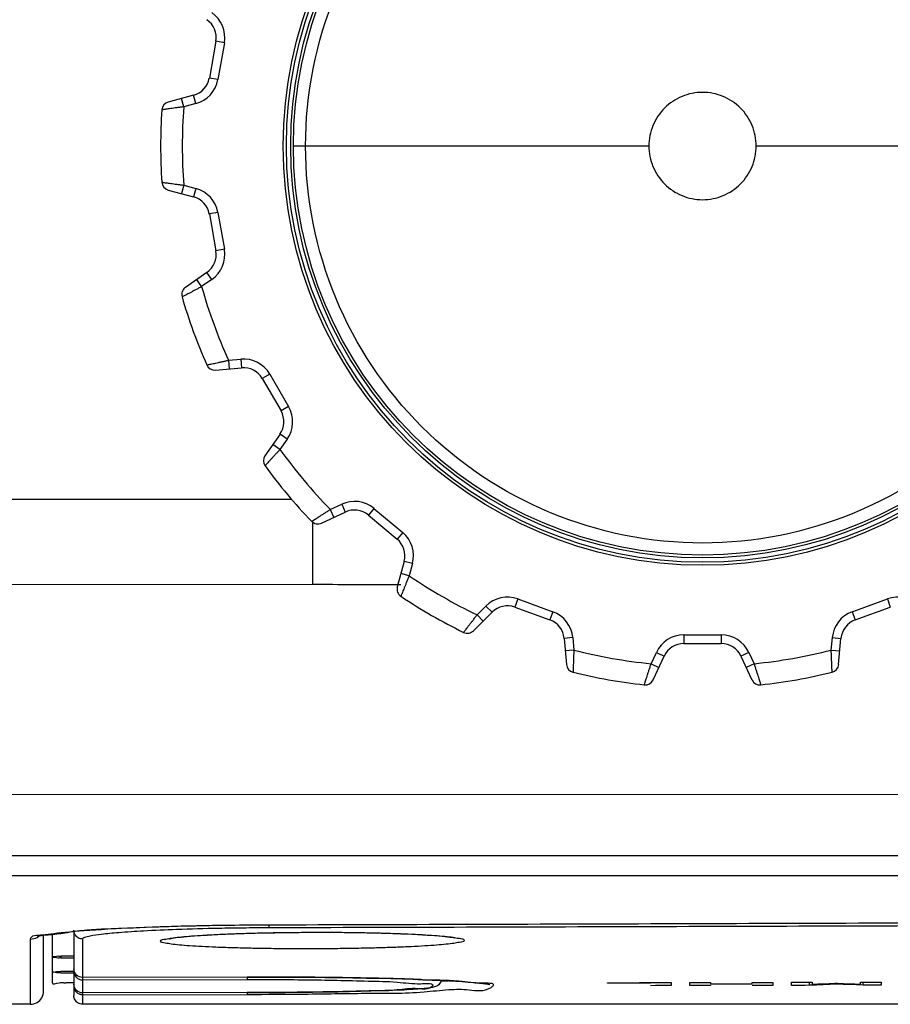
# Model space of a CAD drawing. Units: millimetres. Extents: x 4666 to 6210, y 18 to 1110.
# Drawn here: x 5176 to 5196, y 116 to 139 of the extents above; entities that cross this region are included whole.
import ezdxf

# ---------------------------------------------------------------- set-up
doc = ezdxf.new("R2010")
doc.units = ezdxf.units.MM
doc.header["$LTSCALE"] = 65.395
for name, color, linetype in [('3J_LC_JUGAR_new_view_19_BL178', 7, 'CONTINUOUS'), ('3J_RC_JAGUAR_new_view_19_BL183', 7, 'CONTINUOUS'), ('4B2UM16001_COVER_DONGLE_2_BL181', 7, 'CONTINUOUS'), ('4B_FOOT_JAGUAR_new_view_1_BL182', 7, 'CONTINUOUS'), ('4G_PAD_FOOT_REAR_new_view_BL196', 7, 'CONTINUOUS')]:
    doc.layers.add(name, color=color, linetype=linetype)

msp = doc.modelspace()

# ---------------------------------------------------------------- linework, layer by layer
at = {"layer": '3J_LC_JUGAR_new_view_19_BL178', "color": 7, "linetype": 'Continuous'}
for p, q in [((5182.506, 127.004), (5182.507, 125.551)), ((5116.506, 125.532), (5182.507, 125.551)), ((5204.294, 120.698), (5170.76, 120.7))]:
    msp.add_line(p, q, dxfattribs=at)
for points, knots in [([(5116.505, 127.491), (5119.517, 127.492), (5125.793, 127.493), (5135.581, 127.496), (5146.125, 127.5), (5157.455, 127.504), (5169.507, 127.509), (5177.791, 127.513), (5182.025, 127.515)], [0, 0, 0, 0, 9.035431, 18.82769, 29.364361, 40.666192, 52.818066, 65.520126, 65.520126, 65.520126, 65.520126]), ([(5182.507, 125.551), (5183.13, 125.551), (5183.81, 125.55), (5184.49, 125.548), (5184.547, 125.548)], [0, 0, 0, 0, 1.869449, 2.040608, 2.040608, 2.040608, 2.040608])]:
    msp.add_open_spline(points, degree=3, knots=knots, dxfattribs=at)
at = {"layer": '3J_RC_JAGUAR_new_view_19_BL183', "color": 7, "linetype": 'Continuous'}
for p, q in [((5207.56, 119.29), (5170.905, 119.284)), ((5207.534, 118.829), (5170.886, 118.828)), ((5178.623, 117.641), (5178.808, 117.648)), ((5178.808, 117.648), (5178.999, 117.655)), ((5178.999, 117.655), (5179.196, 117.661)), ((5179.196, 117.661), (5179.398, 117.667)), ((5179.398, 117.667), (5179.606, 117.672)), ((5179.606, 117.672), (5179.82, 117.677)), ((5179.82, 117.677), (5180.038, 117.682)), ((5180.038, 117.682), (5180.26, 117.686)), ((5180.26, 117.686), (5180.488, 117.689)), ((5180.488, 117.689), (5180.719, 117.692)), ((5180.719, 117.692), (5180.954, 117.695)), ((5180.954, 117.695), (5181.192, 117.696)), ((5181.192, 117.696), (5181.507, 117.698)), ((5181.507, 117.698), (5181.507, 117.698)), ((5176.17, 117.431), (5176.178, 117.434)), ((5176.175, 117.433), (5176.17, 117.431)), ((5176.179, 117.435), (5176.175, 117.433)), ((5176.178, 117.434), (5176.196, 117.439)), ((5176.196, 117.439), (5176.223, 117.446)), ((5176.223, 117.446), (5176.258, 117.454)), ((5176.258, 117.454), (5176.301, 117.462)), ((5176.301, 117.462), (5176.352, 117.471)), ((5176.306, 116.165), (5176.306, 117.463)), ((5176.352, 117.471), (5176.41, 117.481)), ((5176.41, 117.481), (5176.475, 117.49)), ((5176.475, 117.49), (5176.548, 117.5)), ((5176.548, 117.5), (5176.627, 117.509)), ((5176.627, 117.509), (5176.713, 117.519)), ((5176.713, 117.519), (5176.806, 117.528)), ((5176.806, 117.528), (5176.906, 117.538)), ((5176.906, 117.538), (5177.012, 117.547)), ((5177.012, 117.547), (5177.125, 117.557)), ((5177.125, 117.557), (5177.245, 117.566)), ((5177.241, 117.574), (5177.302, 117.58)), ((5177.245, 117.566), (5177.372, 117.575)), ((5177.372, 117.575), (5177.505, 117.584)), ((5177.505, 117.584), (5177.645, 117.593)), ((5177.645, 117.593), (5177.792, 117.602)), ((5177.755, 117.606), (5177.863, 117.61)), ((5177.792, 117.602), (5177.945, 117.61)), ((5177.945, 117.61), (5178.105, 117.618)), ((5178.105, 117.618), (5178.271, 117.626)), ((5178.271, 117.626), (5178.444, 117.634)), ((5178.444, 117.634), (5178.623, 117.641)), ((5176.006, 117.155), (5176.007, 117.368)), ((5176.006, 116.749), (5176.006, 117.155)), ((5176.006, 115.865), (5169.882, 115.864))]:
    msp.add_line(p, q, dxfattribs=at)
for points, knots in [([(5177.863, 117.61), (5177.94, 117.613), (5178.405, 117.629), (5179.064, 117.66), (5179.647, 117.675), (5179.842, 117.679)], [0, 0, 0, 0, 0.229602, 1.395565, 1.980262, 1.980262, 1.980262, 1.980262]), ([(5179.842, 117.679), (5180.034, 117.683), (5180.589, 117.692), (5181.144, 117.697), (5181.507, 117.698)], [0, 0, 0, 0, 0.575136, 1.664453, 1.664453, 1.664453, 1.664453]), ([(5181.507, 117.698), (5184.538, 117.707), (5190.571, 117.725), (5199.579, 117.754), (5205.557, 117.775), (5208.532, 117.786)], [0, 0, 0, 0, 9.092999, 18.100632, 27.025026, 27.025026, 27.025026, 27.025026]), ([(5176.007, 117.368), (5176.006, 117.464), (5176.339, 117.459), (5176.5, 117.474), (5176.61, 117.487)], [0, 0, 0, 0, 0.2879536, 0.6206485, 0.6206485, 0.6206485, 0.6206485]), ([(5176.007, 117.368), (5176.058, 117.368), (5176.129, 117.387), (5176.186, 117.427), (5176.199, 117.438)], [0, 0, 0, 0, 0.15514, 0.2073261, 0.2073261, 0.2073261, 0.2073261]), ([(5176.006, 115.865), (5176.006, 115.907), (5176.006, 116.028), (5176.006, 116.26), (5176.006, 116.512), (5176.006, 116.685), (5176.006, 116.749)], [0, 0, 0, 0, 0.1268045, 0.3648347, 0.6943527, 0.8839393, 0.8839393, 0.8839393, 0.8839393]), ([(5176.006, 115.865), (5176.057, 115.865), (5176.163, 115.893), (5176.278, 116.007), (5176.306, 116.113), (5176.306, 116.165)], [0, 0, 0, 0, 0.155311, 0.3106194, 0.4659251, 0.4659251, 0.4659251, 0.4659251])]:
    msp.add_open_spline(points, degree=3, knots=knots, dxfattribs=at)
for points in [[(5176.61, 117.487), (5176.674, 117.495), (5176.737, 117.504), (5176.8, 117.514)], [(5176.8, 117.514), (5176.879, 117.527), (5176.956, 117.54), (5177.035, 117.551)], [(5177.035, 117.551), (5177.103, 117.56), (5177.172, 117.568), (5177.241, 117.574)], [(5177.302, 117.58), (5177.453, 117.592), (5177.604, 117.6), (5177.755, 117.606)]]:
    msp.add_open_spline(points, degree=3, dxfattribs=at)
at = {"layer": '4B2UM16001_COVER_DONGLE_2_BL181', "color": 7, "linetype": 'Continuous'}
for p, q in [((5181.506, 117.627), (5181.506, 117.698)), ((5176.506, 117.494), (5176.506, 116.363)), ((5177.006, 117.547), (5177.006, 116.065)), ((5179.477, 117.415), (5179.544, 117.422)), ((5179.544, 117.422), (5179.617, 117.429)), ((5179.617, 117.429), (5179.697, 117.436)), ((5179.697, 117.436), (5179.783, 117.442)), ((5179.783, 117.442), (5179.876, 117.449)), ((5179.876, 117.449), (5179.976, 117.456)), ((5179.976, 117.456), (5180.083, 117.462)), ((5180.083, 117.462), (5180.196, 117.468)), ((5180.196, 117.468), (5180.315, 117.474)), ((5180.315, 117.474), (5180.441, 117.48)), ((5180.441, 117.48), (5180.573, 117.486)), ((5180.573, 117.486), (5180.71, 117.491)), ((5180.71, 117.491), (5180.854, 117.496)), ((5180.854, 117.496), (5181.002, 117.501)), ((5181.002, 117.501), (5181.156, 117.506)), ((5181.156, 117.506), (5181.315, 117.51)), ((5181.315, 117.51), (5181.477, 117.513)), ((5181.477, 117.513), (5181.644, 117.516)), ((5181.644, 117.516), (5181.814, 117.519)), ((5181.814, 117.519), (5181.988, 117.521)), ((5181.988, 117.521), (5182.164, 117.523)), ((5182.164, 117.523), (5182.342, 117.524)), ((5182.342, 117.524), (5182.521, 117.525)), ((5182.521, 117.525), (5182.702, 117.525)), ((5182.702, 117.525), (5182.883, 117.525)), ((5182.883, 117.525), (5183.063, 117.524)), ((5183.063, 117.524), (5183.242, 117.522)), ((5183.242, 117.522), (5183.419, 117.52)), ((5183.419, 117.52), (5183.593, 117.518)), ((5183.593, 117.518), (5183.764, 117.515)), ((5183.764, 117.515), (5183.93, 117.511)), ((5183.93, 117.511), (5184.092, 117.507)), ((5184.092, 117.507), (5184.248, 117.503)), ((5184.248, 117.503), (5184.399, 117.498)), ((5184.399, 117.498), (5184.543, 117.493)), ((5184.543, 117.493), (5184.68, 117.487)), ((5184.68, 117.487), (5184.809, 117.481)), ((5184.809, 117.481), (5184.931, 117.475)), ((5184.931, 117.475), (5185.045, 117.469)), ((5185.045, 117.469), (5185.152, 117.462)), ((5185.152, 117.462), (5185.25, 117.455)), ((5185.25, 117.455), (5185.341, 117.449)), ((5185.341, 117.449), (5185.424, 117.442)), ((5185.424, 117.442), (5185.499, 117.435)), ((5185.499, 117.435), (5185.566, 117.428)), ((5185.566, 117.428), (5185.625, 117.422)), ((5185.625, 117.422), (5185.677, 117.415)), ((5177.206, 117.37), (5177.206, 117.212)), ((5177.206, 117.212), (5177.206, 117.058)), ((5179.207, 117.376), (5179.211, 117.377)), ((5179.208, 117.376), (5179.207, 117.376)), ((5179.211, 117.377), (5179.226, 117.38)), ((5179.226, 117.38), (5179.248, 117.385)), ((5179.248, 117.385), (5179.28, 117.39)), ((5179.28, 117.39), (5179.318, 117.396)), ((5179.318, 117.396), (5179.364, 117.402)), ((5179.364, 117.402), (5179.417, 117.409)), ((5179.417, 117.409), (5179.477, 117.415)), ((5185.677, 117.415), (5185.721, 117.409)), ((5185.721, 117.409), (5185.756, 117.403)), ((5185.756, 117.403), (5185.782, 117.398)), ((5185.782, 117.398), (5185.788, 117.397)), ((5176.706, 116.982), (5176.706, 116.934)), ((5177.006, 116.975), (5176.706, 116.975)), ((5177.206, 117.058), (5177.206, 116.907)), ((5176.506, 116.929), (5176.506, 116.926)), ((5176.706, 116.934), (5177.006, 116.935)), ((5177.206, 116.907), (5177.206, 116.618)), ((5176.506, 116.587), (5176.506, 116.585)), ((5177.006, 116.62), (5176.706, 116.62)), ((5176.706, 116.591), (5177.006, 116.592)), ((5177.012, 116.627), (5177.006, 116.627)), ((5177.206, 116.618), (5177.206, 116.484)), ((5176.854, 116.361), (5176.818, 116.36)), ((5177.006, 116.357), (5176.854, 116.361)), ((5177.012, 116.286), (5177.006, 116.286)), ((5177.206, 116.488), (5177.205, 116.436)), ((5177.205, 116.436), (5177.206, 116.427)), ((5181.006, 116.492), (5177.206, 116.484)), ((5177.206, 116.427), (5181.006, 116.435)), ((5177.206, 116.427), (5177.206, 116.343)), ((5177.206, 116.343), (5177.206, 116.193)), ((5181.006, 116.492), (5181.006, 116.435)), ((5181.006, 116.492), (5181.414, 116.492)), ((5181.263, 116.492), (5181.006, 116.492)), ((5181.006, 116.435), (5181.321, 116.436)), ((5181.414, 116.492), (5181.769, 116.491)), ((5181.769, 116.491), (5182.12, 116.49)), ((5182.12, 116.49), (5182.464, 116.487)), ((5182.464, 116.487), (5182.8, 116.484)), ((5182.8, 116.484), (5183.126, 116.48)), ((5183.126, 116.48), (5183.442, 116.475)), ((5183.442, 116.475), (5183.746, 116.469)), ((5183.746, 116.469), (5184.037, 116.463)), ((5184.037, 116.463), (5184.315, 116.456)), ((5184.315, 116.456), (5184.577, 116.449)), ((5184.577, 116.449), (5184.824, 116.441)), ((5184.824, 116.441), (5185.056, 116.432)), ((5185.369, 116.42), (5185.046, 116.432)), ((5185.056, 116.432), (5185.271, 116.424)), ((5185.271, 116.424), (5185.469, 116.415)), ((5185.35, 116.279), (5185.374, 116.288)), ((5185.374, 116.288), (5185.403, 116.304)), ((5185.403, 116.304), (5185.438, 116.33)), ((5185.438, 116.33), (5185.472, 116.371)), ((5185.469, 116.415), (5185.651, 116.406)), ((5185.472, 116.371), (5185.492, 116.414)), ((5185.651, 116.406), (5185.817, 116.397)), ((5185.817, 116.397), (5185.965, 116.387)), ((5185.965, 116.387), (5186.098, 116.378)), ((5186.098, 116.378), (5186.158, 116.373)), ((5186.158, 116.373), (5186.214, 116.369)), ((5186.214, 116.369), (5186.267, 116.364)), ((5186.267, 116.364), (5186.316, 116.36)), ((5186.316, 116.36), (5186.36, 116.355)), ((5186.36, 116.355), (5186.402, 116.351)), ((5186.402, 116.351), (5186.439, 116.346)), ((5186.439, 116.346), (5186.473, 116.342)), ((5186.473, 116.342), (5186.503, 116.338)), ((5186.503, 116.338), (5186.53, 116.334)), ((5186.53, 116.334), (5186.553, 116.33)), ((5186.553, 116.33), (5186.573, 116.326)), ((5186.573, 116.326), (5186.589, 116.323)), ((5186.589, 116.323), (5186.601, 116.32)), ((5186.601, 116.32), (5186.603, 116.32)), ((5189.313, 116.362), (5190.048, 116.363)), ((5189.313, 116.348), (5189.313, 116.362)), ((5190.302, 116.351), (5189.313, 116.348)), ((5190.048, 116.363), (5190.302, 116.364)), ((5190.302, 116.364), (5190.415, 116.364)), ((5190.421, 116.294), (5190.302, 116.293)), ((5190.415, 116.364), (5190.781, 116.365)), ((5190.781, 116.295), (5190.421, 116.294)), ((5190.781, 116.365), (5190.781, 116.295)), ((5191.211, 116.366), (5191.69, 116.367)), ((5191.211, 116.295), (5191.211, 116.366)), ((5191.331, 116.296), (5191.211, 116.295)), ((5191.571, 116.296), (5191.331, 116.296)), ((5191.69, 116.297), (5191.571, 116.296)), ((5191.69, 116.367), (5191.69, 116.338)), ((5191.69, 116.338), (5192.65, 116.34)), ((5192.65, 116.327), (5191.69, 116.324)), ((5191.69, 116.303), (5191.69, 116.297)), ((5192.65, 116.369), (5193.129, 116.37)), ((5192.65, 116.34), (5192.65, 116.369)), ((5192.77, 116.299), (5192.65, 116.299)), ((5193.129, 116.3), (5192.77, 116.299)), ((5193.129, 116.37), (5193.129, 116.3)), ((5193.558, 116.371), (5194.037, 116.372)), ((5193.558, 116.301), (5193.558, 116.371)), ((5193.662, 116.301), (5193.558, 116.301)), ((5193.87, 116.301), (5193.662, 116.301)), ((5193.975, 116.302), (5193.87, 116.301)), ((5193.975, 116.302), (5193.975, 116.372)), ((5194.04, 116.305), (5193.975, 116.302)), ((5194.037, 116.372), (5194.037, 116.328)), ((5194.037, 116.328), (5194.168, 116.334)), ((5194.13, 116.308), (5194.04, 116.305)), ((5194.439, 116.322), (5194.13, 116.308)), ((5194.168, 116.334), (5194.428, 116.345)), ((5194.428, 116.345), (5194.557, 116.351)), ((5194.593, 116.329), (5194.439, 116.322)), ((5194.557, 116.351), (5194.629, 116.352)), ((5194.628, 116.328), (5194.593, 116.329)), ((5194.748, 116.323), (5194.628, 116.328)), ((5194.629, 116.352), (5194.759, 116.346)), ((5195.058, 116.311), (5194.748, 116.323)), ((5194.759, 116.346), (5195.019, 116.336)), ((5195.019, 116.336), (5195.149, 116.331)), ((5195.213, 116.305), (5195.058, 116.311)), ((5195.149, 116.375), (5195.629, 116.376)), ((5195.149, 116.331), (5195.149, 116.375)), ((5195.213, 116.305), (5195.213, 116.375)), ((5195.317, 116.305), (5195.213, 116.305)), ((5195.629, 116.306), (5195.317, 116.305)), ((5195.629, 116.376), (5195.629, 116.306)), ((5177.206, 116.127), (5177.205, 116.095)), ((5177.205, 116.095), (5177.206, 116.086)), ((5177.206, 116.193), (5177.206, 116.127)), ((5181.006, 116.134), (5177.206, 116.127)), ((5177.206, 116.086), (5181.006, 116.093)), ((5177.206, 116.086), (5177.206, 115.946)), ((5181.006, 116.133), (5181.387, 116.135)), ((5181.259, 116.134), (5181.006, 116.134)), ((5181.006, 116.121), (5181.006, 116.093)), ((5181.387, 116.135), (5181.554, 116.135)), ((5181.554, 116.135), (5181.882, 116.138)), ((5181.882, 116.138), (5182.202, 116.141)), ((5182.202, 116.141), (5182.511, 116.144)), ((5182.511, 116.144), (5182.809, 116.149)), ((5182.809, 116.149), (5183.093, 116.154)), ((5183.093, 116.154), (5183.362, 116.159)), ((5183.362, 116.159), (5183.615, 116.165)), ((5183.615, 116.165), (5183.851, 116.172)), ((5183.851, 116.172), (5184.069, 116.179)), ((5184.069, 116.179), (5184.269, 116.186)), ((5184.269, 116.186), (5184.45, 116.194)), ((5184.45, 116.194), (5184.613, 116.201)), ((5184.613, 116.201), (5184.758, 116.21)), ((5184.758, 116.21), (5184.823, 116.214)), ((5184.823, 116.214), (5184.884, 116.218)), ((5184.884, 116.218), (5184.941, 116.222)), ((5184.941, 116.222), (5184.994, 116.226)), ((5184.994, 116.226), (5185.043, 116.23)), ((5185.043, 116.23), (5185.087, 116.235)), ((5185.087, 116.235), (5185.128, 116.239)), ((5185.128, 116.239), (5185.165, 116.243)), ((5185.165, 116.243), (5185.199, 116.247)), ((5185.199, 116.247), (5185.229, 116.252)), ((5185.229, 116.252), (5185.257, 116.256)), ((5185.257, 116.256), (5185.282, 116.261)), ((5185.282, 116.261), (5185.305, 116.266)), ((5185.305, 116.266), (5185.327, 116.272)), ((5185.327, 116.272), (5185.35, 116.279)), ((5177.206, 115.946), (5177.206, 115.898)), ((5177.206, 115.898), (5177.206, 115.865))]:
    msp.add_line(p, q, dxfattribs=at)
for points, knots in [([(5208.532, 117.712), (5205.573, 117.702), (5199.604, 117.681), (5190.595, 117.653), (5184.545, 117.635), (5181.506, 117.627)], [0, 0, 0, 0, 8.875321, 17.909241, 27.025574, 27.025574, 27.025574, 27.025574]), ([(5177.206, 117.37), (5177.172, 117.37), (5177.101, 117.389), (5177.025, 117.465), (5177.006, 117.535), (5177.006, 117.57)], [0, 0, 0, 0, 0.1036787, 0.2072892, 0.3108314, 0.3108314, 0.3108314, 0.3108314]), ([(5179.375, 117.588), (5179.12, 117.579), (5178.675, 117.559), (5178.095, 117.522), (5177.686, 117.484), (5177.42, 117.45), (5177.281, 117.415), (5177.223, 117.395), (5177.214, 117.387)], [0, 0, 0, 0, 0.765523, 1.338362, 1.740763, 1.998919, 2.13958, 2.176024, 2.176024, 2.176024, 2.176024]), ([(5179.007, 117.322), (5179.011, 117.363), (5179.139, 117.366), (5179.263, 117.398), (5179.448, 117.415), (5179.579, 117.428), (5179.654, 117.434)], [0, 0, 0, 0, 0.1252677, 0.2575296, 0.4358712, 0.6603563, 0.6603563, 0.6603563, 0.6603563]), ([(5180.901, 117.622), (5180.716, 117.62), (5180.207, 117.613), (5179.698, 117.599), (5179.375, 117.588)], [0, 0, 0, 0, 0.556894, 1.526622, 1.526622, 1.526622, 1.526622]), ([(5179.654, 117.434), (5179.744, 117.442), (5179.939, 117.456), (5180.253, 117.473), (5180.541, 117.486), (5180.722, 117.493), (5180.786, 117.495)], [0, 0, 0, 0, 0.27133, 0.58802, 0.943882, 1.133887, 1.133887, 1.133887, 1.133887]), ([(5180.786, 117.495), (5180.851, 117.497), (5181.053, 117.504), (5181.397, 117.513), (5181.82, 117.52), (5182.108, 117.523), (5182.253, 117.524)], [0, 0, 0, 0, 0.196664, 0.605805, 1.031399, 1.467587, 1.467587, 1.467587, 1.467587]), ([(5182.253, 117.524), (5182.4, 117.525), (5182.693, 117.526), (5183.129, 117.525), (5183.555, 117.52), (5183.964, 117.512), (5184.35, 117.501), (5184.707, 117.488), (5185.029, 117.472), (5185.231, 117.459), (5185.325, 117.452)], [0, 0, 0, 0, 0.440744, 0.879026, 1.307448, 1.718955, 2.107148, 2.46594, 2.789745, 3.073565, 3.073565, 3.073565, 3.073565]), ([(5185.325, 117.452), (5185.405, 117.446), (5185.545, 117.434), (5185.743, 117.416), (5185.872, 117.384), (5186.003, 117.381), (5186.007, 117.339)], [0, 0, 0, 0, 0.2393461, 0.4305648, 0.5710112, 0.6954979, 0.6954979, 0.6954979, 0.6954979]), ([(5179.676, 117.212), (5179.597, 117.217), (5179.458, 117.229), (5179.259, 117.247), (5179.139, 117.276), (5179.003, 117.283), (5179.007, 117.322)], [0, 0, 0, 0, 0.2383038, 0.4276351, 0.5653575, 0.6825015, 0.6825015, 0.6825015, 0.6825015]), ([(5185.372, 117.228), (5185.282, 117.221), (5185.087, 117.208), (5184.772, 117.191), (5184.418, 117.176), (5184.033, 117.164), (5183.623, 117.154), (5183.197, 117.148), (5182.76, 117.143), (5182.319, 117.142), (5181.88, 117.144), (5181.452, 117.148), (5181.04, 117.156), (5180.653, 117.166), (5180.295, 117.178), (5179.972, 117.193), (5179.77, 117.205), (5179.676, 117.212)], [0, 0, 0, 0, 0.271063, 0.588244, 0.945337, 1.333851, 1.745276, 2.173469, 2.612452, 3.056058, 3.497131, 3.928133, 4.341882, 4.731853, 5.091847, 5.416181, 5.699773, 5.699773, 5.699773, 5.699773]), ([(5186.007, 117.339), (5186.011, 117.3), (5185.878, 117.293), (5185.762, 117.264), (5185.577, 117.246), (5185.447, 117.234), (5185.372, 117.228)], [0, 0, 0, 0, 0.1187056, 0.2486941, 0.425423, 0.6489536, 0.6489536, 0.6489536, 0.6489536]), ([(5176.506, 116.982), (5176.506, 116.949), (5176.622, 116.989), (5176.673, 116.975), (5176.706, 116.975)], [0, 0, 0, 0, 0.1004995, 0.2002417, 0.2002417, 0.2002417, 0.2002417]), ([(5176.706, 116.934), (5176.673, 116.934), (5176.621, 116.918), (5176.51, 116.962), (5176.506, 116.929)], [0, 0, 0, 0, 0.0996515, 0.1999383, 0.1999383, 0.1999383, 0.1999383]), ([(5176.506, 116.625), (5176.506, 116.592), (5176.622, 116.635), (5176.673, 116.62), (5176.706, 116.62)], [0, 0, 0, 0, 0.1003961, 0.2001237, 0.2001237, 0.2001237, 0.2001237]), ([(5176.706, 116.591), (5176.673, 116.591), (5176.621, 116.575), (5176.508, 116.621), (5176.506, 116.587)], [0, 0, 0, 0, 0.0996813, 0.199974, 0.199974, 0.199974, 0.199974]), ([(5177.206, 116.484), (5177.157, 116.484), (5177.05, 116.525), (5177.006, 116.631), (5177.006, 116.684)], [0, 0, 0, 0, 0.1488652, 0.3063618, 0.3063618, 0.3063618, 0.3063618]), ([(5176.506, 116.363), (5176.506, 116.311), (5176.647, 116.366), (5176.711, 116.367), (5176.736, 116.366)], [0, 0, 0, 0, 0.1571813, 0.2300221, 0.2300221, 0.2300221, 0.2300221]), ([(5177.206, 116.127), (5177.157, 116.127), (5177.05, 116.167), (5177.006, 116.274), (5177.006, 116.326)], [0, 0, 0, 0, 0.1488567, 0.3063668, 0.3063668, 0.3063668, 0.3063668]), ([(5185.046, 116.432), (5184.935, 116.436), (5184.598, 116.45), (5184.037, 116.464), (5183.371, 116.477), (5182.726, 116.485), (5182.116, 116.49), (5181.632, 116.492), (5181.353, 116.492), (5181.263, 116.492)], [0, 0, 0, 0, 0.333621, 1.012278, 1.684606, 2.332756, 2.945303, 3.515523, 3.783839, 3.783839, 3.783839, 3.783839]), ([(5181.321, 116.436), (5181.431, 116.435), (5181.771, 116.435), (5182.354, 116.43), (5183.068, 116.421), (5183.775, 116.399), (5184.419, 116.391), (5184.88, 116.327), (5185.119, 116.346), (5185.178, 116.346)], [0, 0, 0, 0, 0.327966, 1.022068, 1.746857, 2.4705, 3.14297, 3.680582, 3.858887, 3.858887, 3.858887, 3.858887]), ([(5185.28, 116.293), (5185.27, 116.279), (5185.225, 116.237), (5185.163, 116.216), (5185.119, 116.212)], [0, 0, 0, 0, 0.050548, 0.1829249, 0.1829249, 0.1829249, 0.1829249]), ([(5185.178, 116.346), (5185.217, 116.345), (5185.306, 116.33), (5185.281, 116.294), (5185.28, 116.293)], [0, 0, 0, 0, 0.1157433, 0.1227783, 0.1227783, 0.1227783, 0.1227783]), ([(5186.12, 116.199), (5186.289, 116.182), (5186.487, 116.138), (5186.761, 116.356), (5186.398, 116.345), (5186.284, 116.353), (5186.213, 116.359)], [0, 0, 0, 0, 0.509856, 0.586688, 0.848822, 1.062169, 1.062169, 1.062169, 1.062169]), ([(5177.206, 115.865), (5177.171, 115.865), (5177.101, 115.884), (5177.025, 115.96), (5177.006, 116.03), (5177.006, 116.065)], [0, 0, 0, 0, 0.1035134, 0.207025, 0.3105347, 0.3105347, 0.3105347, 0.3105347]), ([(5181.006, 116.093), (5181.446, 116.094), (5182.351, 116.095), (5183.709, 116.126), (5184.629, 116.113), (5185.081, 116.151)], [0, 0, 0, 0, 1.318938, 2.715861, 4.075286, 4.075286, 4.075286, 4.075286]), ([(5185.119, 116.212), (5185.058, 116.207), (5184.838, 116.244), (5184.431, 116.178), (5183.88, 116.176), (5183.285, 116.156), (5182.68, 116.147), (5182.092, 116.139), (5181.62, 116.136), (5181.346, 116.135), (5181.259, 116.134)], [0, 0, 0, 0, 0.183763, 0.65977, 1.226697, 1.834905, 2.447866, 3.041002, 3.599301, 3.86248, 3.86248, 3.86248, 3.86248]), ([(5211.475, 115.872), (5207.669, 115.871), (5200.056, 115.869), (5188.633, 115.867), (5181.015, 115.865), (5177.206, 115.865)], [0, 0, 0, 0, 11.417007, 22.841013, 34.269191, 34.269191, 34.269191, 34.269191])]:
    msp.add_open_spline(points, degree=3, knots=knots, dxfattribs=at)
for points in [[(5181.506, 117.627), (5181.305, 117.626), (5181.103, 117.625), (5180.901, 117.622)], [(5177.214, 117.387), (5177.21, 117.382), (5177.206, 117.376), (5177.206, 117.37)], [(5177.006, 116.627), (5177.006, 116.578), (5177.027, 116.525), (5177.061, 116.489)], [(5176.736, 116.366), (5176.763, 116.364), (5176.79, 116.36), (5176.818, 116.36)], [(5177.006, 116.286), (5177.006, 116.237), (5177.027, 116.184), (5177.061, 116.148)], [(5177.061, 116.489), (5177.079, 116.47), (5177.102, 116.455), (5177.126, 116.444)], [(5177.126, 116.444), (5177.151, 116.433), (5177.179, 116.427), (5177.206, 116.427)], [(5185.96, 116.388), (5185.764, 116.41), (5185.566, 116.413), (5185.369, 116.42)], [(5185.495, 116.402), (5185.615, 116.41), (5185.737, 116.413), (5185.857, 116.406)], [(5186.213, 116.359), (5186.128, 116.366), (5186.044, 116.379), (5185.96, 116.388)], [(5177.061, 116.148), (5177.079, 116.129), (5177.102, 116.114), (5177.126, 116.103)], [(5177.126, 116.103), (5177.151, 116.092), (5177.179, 116.086), (5177.206, 116.086)], [(5185.081, 116.151), (5185.271, 116.167), (5185.461, 116.19), (5185.652, 116.202)], [(5185.652, 116.202), (5185.807, 116.212), (5185.965, 116.215), (5186.12, 116.199)]]:
    msp.add_open_spline(points, degree=3, dxfattribs=at)
at = {"layer": '4B_FOOT_JAGUAR_new_view_1_BL182', "color": 7, "linetype": 'Continuous'}
for p, q in [((5180.28, 138.078), (5180.13, 137.229)), ((5180.476, 138.044), (5180.28, 138.078)), ((5180.476, 138.044), (5180.327, 137.194)), ((5180.327, 137.194), (5180.13, 137.229)), ((5179.767, 136.832), (5179.181, 136.676)), ((5179.54, 136.565), (5179.488, 136.758)), ((5179.818, 136.639), (5179.767, 136.832)), ((5179.818, 136.639), (5179.54, 136.565)), ((5179.54, 134.757), (5179.488, 134.564)), ((5179.54, 134.757), (5179.818, 134.682)), ((5179.818, 134.682), (5179.767, 134.489)), ((5179.181, 134.646), (5179.767, 134.489)), ((5180.327, 134.128), (5180.13, 134.093)), ((5180.13, 134.093), (5180.28, 133.243)), ((5180.327, 134.128), (5180.476, 133.278)), ((5180.476, 133.278), (5180.28, 133.243)), ((5180.074, 132.747), (5179.578, 132.399)), ((5180.189, 132.583), (5180.074, 132.747)), ((5179.952, 132.418), (5179.838, 132.581)), ((5180.189, 132.583), (5179.952, 132.418)), ((5180.571, 130.719), (5180.858, 130.744)), ((5180.571, 130.719), (5180.588, 130.52)), ((5180.858, 130.744), (5180.875, 130.545)), ((5180.272, 130.492), (5180.875, 130.545)), ((5181.525, 130.397), (5181.352, 130.297)), ((5181.525, 130.397), (5181.957, 129.649)), ((5181.352, 130.297), (5181.783, 129.549)), ((5181.957, 129.649), (5181.783, 129.549)), ((5181.76, 129.013), (5181.412, 128.516)), ((5181.924, 128.898), (5181.76, 129.013)), ((5181.758, 128.662), (5181.595, 128.776)), ((5181.924, 128.898), (5181.758, 128.662)), ((5182.717, 126.961), (5183.266, 127.218)), ((5182.92, 127.277), (5183.182, 127.399)), ((5182.92, 127.277), (5183.005, 127.096)), ((5183.182, 127.399), (5183.266, 127.218)), ((5183.927, 127.301), (5183.799, 127.147)), ((5183.927, 127.301), (5184.589, 126.746)), ((5183.799, 127.147), (5184.46, 126.593)), ((5184.589, 126.746), (5184.46, 126.593)), ((5184.622, 126.08), (5184.465, 125.495)), ((5184.815, 126.029), (5184.622, 126.08)), ((5184.815, 126.029), (5184.74, 125.75)), ((5184.74, 125.75), (5184.547, 125.802)), ((5187.244, 125.213), (5187.175, 125.025)), ((5187.244, 125.213), (5188.055, 124.918)), ((5194.957, 124.918), (5195.768, 125.213)), ((5195.768, 125.213), (5195.836, 125.025)), ((5186.306, 124.846), (5186.509, 125.05)), ((5186.509, 125.05), (5186.651, 124.909)), ((5187.175, 125.025), (5187.986, 124.73)), ((5188.055, 124.918), (5187.986, 124.73)), ((5194.957, 124.918), (5195.025, 124.73)), ((5195.025, 124.73), (5195.836, 125.025)), ((5186.223, 124.48), (5186.651, 124.909)), ((5186.306, 124.846), (5186.447, 124.705)), ((5188.513, 124.321), (5188.313, 124.304)), ((5188.313, 124.304), (5188.366, 123.7)), ((5188.513, 124.321), (5188.538, 124.034)), ((5191.074, 124.385), (5191.074, 124.185)), ((5191.074, 124.385), (5191.937, 124.385)), ((5191.937, 124.385), (5191.937, 124.185)), ((5194.474, 124.034), (5194.499, 124.321)), ((5194.499, 124.321), (5194.698, 124.304)), ((5194.645, 123.7), (5194.698, 124.304)), ((5188.538, 124.034), (5188.339, 124.016)), ((5191.074, 124.185), (5191.937, 124.185)), ((5194.474, 124.034), (5194.673, 124.016)), ((5190.318, 123.72), (5190.44, 123.981)), ((5190.365, 123.348), (5190.621, 123.897)), ((5190.44, 123.981), (5190.621, 123.897)), ((5192.572, 123.981), (5192.39, 123.897)), ((5192.39, 123.897), (5192.646, 123.348)), ((5192.572, 123.981), (5192.694, 123.72)), ((5190.318, 123.72), (5190.499, 123.635)), ((5192.694, 123.72), (5192.512, 123.635))]:
    msp.add_line(p, q, dxfattribs=at)
for radius in [9.67, 9.6]:
    msp.add_circle((5191.506, 135.661), radius, dxfattribs=at)
for centre, radius, start, end in [((5179.787, 138.165), 0.5, 350, 55), ((5179.787, 138.165), 0.7, 350, 55), ((5179.637, 137.315), 0.5, 285, 350), ((5179.637, 137.315), 0.7, 285, 350), ((5191.506, 135.661), 12.5, 176.1697, 183.8303), ((5179.233, 136.482), 0.2, 105, 176.1697), ((5191.506, 135.661), 12, 175.6805, 184.3195), ((5179.233, 134.839), 0.2, 183.8303, 255), ((5179.637, 134.006), 0.7, 10, 75), ((5179.637, 134.006), 0.5, 10, 75), ((5179.787, 133.156), 0.5, 305, 10), ((5179.787, 133.156), 0.7, 305, 10), ((5191.506, 135.661), 12, 195.6805, 204.3195), ((5179.692, 132.235), 0.2, 125, 196.1697), ((5191.506, 135.661), 12.5, 196.1697, 203.8303), ((5180.254, 130.691), 0.2, 203.8303, 275), ((5180.919, 130.047), 0.7, 30, 95), ((5180.919, 130.047), 0.5, 30, 95), ((5181.35, 129.299), 0.5, 325, 30), ((5181.35, 129.299), 0.7, 325, 30), ((5191.506, 135.661), 12, 215.6805, 224.3195), ((5181.576, 128.402), 0.2, 145, 216.1697), ((5191.506, 135.661), 12.5, 216.1697, 223.8303), ((5183.478, 126.764), 0.7, 50, 115), ((5183.478, 126.764), 0.5, 50, 115), ((5182.633, 127.143), 0.2, 223.8303, 295), ((5184.139, 126.21), 0.7, 345, 50), ((5184.139, 126.21), 0.5, 345, 50), ((5191.506, 135.661), 12, 235.6805, 244.3195), ((5184.658, 125.443), 0.2, 165, 236.1697), ((5191.506, 135.661), 12.5, 236.1697, 243.8303), ((5187.004, 124.555), 0.7, 70, 135), ((5196.007, 124.555), 0.7, 45, 110), ((5187.004, 124.555), 0.5, 70, 135), ((5187.815, 124.26), 0.7, 5, 70), ((5195.196, 124.26), 0.7, 110, 175), ((5187.815, 124.26), 0.5, 5, 70), ((5195.196, 124.26), 0.5, 110, 175), ((5186.081, 124.622), 0.2, 243.8303, 315), ((5191.074, 123.685), 0.7, 90, 155), ((5191.937, 123.685), 0.7, 25, 90), ((5191.506, 135.661), 12, 255.6805, 264.3195), ((5191.074, 123.685), 0.5, 90, 155), ((5191.937, 123.685), 0.5, 25, 90), ((5191.506, 135.661), 12, 275.6805, 284.3195), ((5188.565, 123.717), 0.2, 185, 256.1697), ((5194.446, 123.717), 0.2, 283.8303, 355), ((5191.506, 135.661), 12.5, 256.1697, 263.8303), ((5190.184, 123.432), 0.2, 263.8303, 335), ((5192.828, 123.432), 0.2, 205, 276.1697), ((5191.506, 135.661), 12.5, 276.1697, 283.8303)]:
    msp.add_arc(centre, radius, start, end, dxfattribs=at)
for points, knots in [([(5179.54, 136.565), (5179.513, 136.561), (5179.46, 136.554), (5179.383, 136.544), (5179.31, 136.534), (5179.242, 136.525), (5179.183, 136.516), (5179.132, 136.509), (5179.091, 136.504), (5179.06, 136.499), (5179.042, 136.497), (5179.034, 136.496)], [0, 0, 0, 0, 0.0808867, 0.1596398, 0.2341986, 0.3026845, 0.3634246, 0.4150018, 0.4562768, 0.4863759, 0.5108068, 0.5108068, 0.5108068, 0.5108068]), ([(5179.034, 134.826), (5179.042, 134.825), (5179.06, 134.822), (5179.091, 134.818), (5179.132, 134.812), (5179.183, 134.805), (5179.242, 134.797), (5179.31, 134.788), (5179.383, 134.778), (5179.46, 134.768), (5179.513, 134.761), (5179.54, 134.757)], [0, 0, 0, 0, 0.024431, 0.0545301, 0.0958051, 0.1473822, 0.2081224, 0.2766082, 0.351167, 0.4299201, 0.5108068, 0.5108068, 0.5108068, 0.5108068]), ([(5179.952, 132.418), (5179.928, 132.405), (5179.881, 132.38), (5179.812, 132.344), (5179.747, 132.31), (5179.687, 132.278), (5179.633, 132.25), (5179.588, 132.226), (5179.552, 132.207), (5179.524, 132.192), (5179.507, 132.184), (5179.5, 132.18)], [0, 0, 0, 0, 0.0808867, 0.1596398, 0.2341986, 0.3026845, 0.3634246, 0.4150018, 0.4562768, 0.4863759, 0.5108068, 0.5108068, 0.5108068, 0.5108068]), ([(5180.071, 130.61), (5180.079, 130.612), (5180.097, 130.616), (5180.128, 130.623), (5180.168, 130.631), (5180.219, 130.642), (5180.277, 130.655), (5180.344, 130.669), (5180.416, 130.685), (5180.492, 130.702), (5180.544, 130.713), (5180.571, 130.719)], [0, 0, 0, 0, 0.024431, 0.0545301, 0.0958051, 0.1473822, 0.2081224, 0.2766082, 0.351167, 0.4299201, 0.5108068, 0.5108068, 0.5108068, 0.5108068]), ([(5181.758, 128.662), (5181.74, 128.642), (5181.704, 128.602), (5181.652, 128.545), (5181.602, 128.49), (5181.556, 128.44), (5181.516, 128.395), (5181.481, 128.357), (5181.454, 128.327), (5181.433, 128.303), (5181.42, 128.29), (5181.415, 128.284)], [0, 0, 0, 0, 0.0808867, 0.1596398, 0.2341986, 0.3026845, 0.3634246, 0.4150018, 0.4562768, 0.4863759, 0.5108068, 0.5108068, 0.5108068, 0.5108068]), ([(5182.488, 127.004), (5182.495, 127.009), (5182.511, 127.018), (5182.538, 127.035), (5182.572, 127.057), (5182.616, 127.084), (5182.667, 127.116), (5182.724, 127.153), (5182.787, 127.192), (5182.853, 127.234), (5182.898, 127.262), (5182.92, 127.277)], [0, 0, 0, 0, 0.024431, 0.0545301, 0.0958051, 0.1473822, 0.2081224, 0.2766082, 0.351167, 0.4299201, 0.5108068, 0.5108068, 0.5108068, 0.5108068]), ([(5184.74, 125.75), (5184.73, 125.725), (5184.71, 125.676), (5184.68, 125.604), (5184.652, 125.535), (5184.626, 125.472), (5184.603, 125.417), (5184.584, 125.369), (5184.569, 125.331), (5184.556, 125.302), (5184.55, 125.285), (5184.547, 125.277)], [0, 0, 0, 0, 0.0808867, 0.1596398, 0.2341986, 0.3026845, 0.3634246, 0.4150018, 0.4562768, 0.4863759, 0.5108068, 0.5108068, 0.5108068, 0.5108068]), ([(5185.993, 124.442), (5185.998, 124.449), (5186.009, 124.463), (5186.029, 124.488), (5186.054, 124.52), (5186.085, 124.561), (5186.122, 124.609), (5186.164, 124.662), (5186.209, 124.721), (5186.257, 124.783), (5186.289, 124.825), (5186.306, 124.846)], [0, 0, 0, 0, 0.024431, 0.0545301, 0.0958051, 0.1473822, 0.2081224, 0.2766082, 0.351167, 0.4299201, 0.5108068, 0.5108068, 0.5108068, 0.5108068]), ([(5188.538, 124.034), (5188.537, 124.007), (5188.534, 123.954), (5188.531, 123.876), (5188.528, 123.802), (5188.526, 123.734), (5188.523, 123.674), (5188.521, 123.622), (5188.52, 123.581), (5188.519, 123.55), (5188.518, 123.531), (5188.518, 123.523)], [0, 0, 0, 0, 0.0808867, 0.1596398, 0.2341986, 0.3026845, 0.3634246, 0.4150018, 0.4562768, 0.4863759, 0.5108068, 0.5108068, 0.5108068, 0.5108068]), ([(5194.494, 123.523), (5194.494, 123.531), (5194.493, 123.55), (5194.492, 123.581), (5194.49, 123.622), (5194.488, 123.674), (5194.486, 123.734), (5194.483, 123.802), (5194.48, 123.876), (5194.477, 123.954), (5194.475, 124.007), (5194.474, 124.034)], [0, 0, 0, 0, 0.024431, 0.0545301, 0.0958051, 0.1473822, 0.2081224, 0.2766082, 0.351167, 0.4299201, 0.5108068, 0.5108068, 0.5108068, 0.5108068]), ([(5190.162, 123.233), (5190.165, 123.241), (5190.17, 123.258), (5190.18, 123.289), (5190.193, 123.328), (5190.209, 123.376), (5190.227, 123.434), (5190.248, 123.498), (5190.27, 123.569), (5190.294, 123.643), (5190.31, 123.694), (5190.318, 123.72)], [0, 0, 0, 0, 0.024431, 0.0545301, 0.0958051, 0.1473822, 0.2081224, 0.2766082, 0.351167, 0.4299201, 0.5108068, 0.5108068, 0.5108068, 0.5108068]), ([(5192.694, 123.72), (5192.702, 123.694), (5192.718, 123.643), (5192.741, 123.569), (5192.764, 123.498), (5192.785, 123.434), (5192.803, 123.376), (5192.819, 123.328), (5192.831, 123.289), (5192.841, 123.258), (5192.847, 123.241), (5192.849, 123.233)], [0, 0, 0, 0, 0.0808867, 0.1596398, 0.2341986, 0.3026845, 0.3634246, 0.4150018, 0.4562768, 0.4863759, 0.5108068, 0.5108068, 0.5108068, 0.5108068])]:
    msp.add_open_spline(points, degree=3, knots=knots, dxfattribs=at)
at = {"layer": '4G_PAD_FOOT_REAR_new_view_BL196', "color": 7, "linetype": 'Continuous'}
for p, q in [((5190.268, 135.661), (5182.069, 135.661)), ((5200.942, 135.661), (5192.743, 135.661))]:
    msp.add_line(p, q, dxfattribs=at)
for radius in [9.5, 9.436]:
    msp.add_circle((5191.506, 135.661), radius, dxfattribs=at)
for points, knots in [([(5182.349, 135.661), (5182.349, 136.852), (5182.826, 139.26), (5184.862, 142.303), (5187.91, 144.341), (5191.506, 145.056), (5195.101, 144.341), (5198.149, 142.303), (5200.186, 139.26), (5200.663, 136.852), (5200.663, 135.661)], [0, 0, 0, 0, 3.572808, 7.145624, 10.718445, 14.291271, 17.864098, 21.436927, 25.009754, 28.582578, 28.582578, 28.582578, 28.582578]), ([(5200.663, 135.661), (5200.663, 134.47), (5200.186, 132.062), (5198.149, 129.018), (5195.101, 126.98), (5191.506, 126.266), (5187.91, 126.98), (5184.862, 129.018), (5182.826, 132.062), (5182.349, 134.47), (5182.349, 135.661)], [0, 0, 0, 0, 3.57282, 7.145638, 10.718454, 14.291271, 17.86409, 21.436913, 25.009742, 28.582578, 28.582578, 28.582578, 28.582578])]:
    msp.add_open_spline(points, degree=3, knots=knots, dxfattribs=at)
for points in [[(5192.743, 135.661), (5192.743, 135.822), (5192.679, 136.147), (5192.404, 136.559), (5191.992, 136.834), (5191.506, 136.931), (5191.02, 136.834), (5190.608, 136.559), (5190.333, 136.147), (5190.268, 135.822), (5190.268, 135.661)], [(5190.268, 135.661), (5190.268, 135.5), (5190.333, 135.174), (5190.608, 134.763), (5191.02, 134.488), (5191.506, 134.391), (5191.992, 134.488), (5192.404, 134.763), (5192.679, 135.174), (5192.743, 135.5), (5192.743, 135.661)]]:
    msp.add_open_spline(points, degree=3, dxfattribs=at)

doc.saveas('drawing.dxf')
